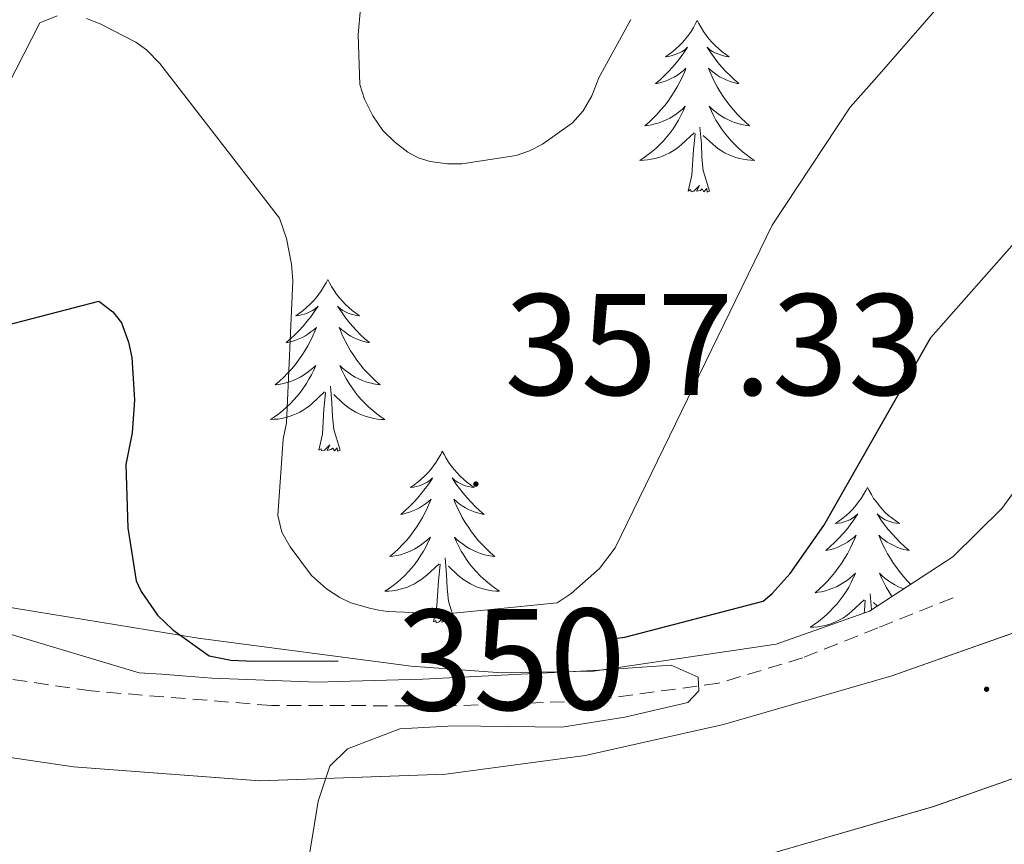
# Model space of a CAD drawing. Units: metres. Extents: x 576232 to 580721, y 4696068 to 4699089.
# Drawn here: x 577184 to 577253, y 4696733 to 4696790 of the extents above; entities that cross this region are included whole.
import ezdxf
from ezdxf.enums import TextEntityAlignment as Align

# ---------------------------------------------------------------- set-up
doc = ezdxf.new("R2010")
doc.units = ezdxf.units.M
doc.header["$MEASUREMENT"] = 0
doc.linetypes.add('TRAZOSX2', pattern=[1.5, 1, -0.5])
for name, color, linetype, lineweight in [('Carátula', 7, 'Continuous', 5), ('Level 11', 142, 'TRAZOSX2', 13), ('Level 21', 19, 'Continuous', 0), ('Level 35', 92, 'Continuous', 0), ('Level 36', 19, 'Continuous', 40), ('Level 4', 36, 'Continuous', 30), ('Level 41', 19, 'Continuous', 0), ('Level 5', 36, 'Continuous', 0), ('Level 54', 7, 'Continuous', 0), ('Level 7', 1, 'Continuous', 0)]:
    doc.layers.add(name, color=color, linetype=linetype, lineweight=lineweight)
doc.styles.add('Arial', font='ARIAL.TTF', dxfattribs={"height": 0.2})

# ---------------------------------------------------------------- blocks, each defined once
blk = doc.blocks.new('5PATER')
at = {"layer": 'Carátula', "linetype": 'Continuous', "lineweight": 5}
h = blk.add_hatch(color=250, dxfattribs=at)
edge = h.paths.add_edge_path()
edge.add_ellipse((0, 0.01), major_axis=(-1.33, -1.34), ratio=0.999422, start_angle=0, end_angle=360)

msp = doc.modelspace()

# ---------------------------------------------------------------- linework, layer by layer
at = {"layer": 'Level 11', "color": 142, "linetype": 'TRAZOSX2', "lineweight": 13}
msp.add_polyline3d([(577249.02, 4696750.22, 346.32), (577243.8, 4696748.14, 346), (577238.58, 4696746.06, 345.68), (577232.73, 4696744.29, 345.39), (577223.55, 4696743.06, 345.1), (577214.26, 4696742.73, 344.85), (577201.71, 4696742.75, 344.54), (577189.18, 4696743.76, 344.21), (577176.67, 4696745.6, 343.75), (577164.28, 4696747.98, 343.19), (577145.27, 4696752.34, 342.12), (577129.13, 4696756.03, 341.23)], dxfattribs=at)
at = {"layer": 'Level 21', "color": 19, "linetype": 'Continuous', "lineweight": 13}
for points in [[(577129.18, 4696750.99, 341.51), (577130.04, 4696750.78, 341.55), (577157.04, 4696743.93, 342.84), (577172.42, 4696740.78, 343.57), (577187.96, 4696738.49, 344.31), (577200.88, 4696737.52, 344.96), (577213.81, 4696737.98, 345.65), (577223.49, 4696739.29, 346.23), (577233.08, 4696741.43, 346.8), (577244.77, 4696744.81, 347.39), (577254.02, 4696748.07, 347.85), (577256.24, 4696748.85, 347.96), (577257.43, 4696749.36, 348.03), (577264.53, 4696752.42, 348.47), (577272.5, 4696756.66, 348.98), (577280.85, 4696762.16, 349.46), (577288.69, 4696768.37, 349.88), (577297.27, 4696775.97, 350.17), (577305.08, 4696784.24, 350.52), (577311.48, 4696792.18, 351), (577317.88, 4696800.12, 351.48), (577325.5, 4696811.42, 352.79), (577333.13, 4696822.73, 354.11)], [(577235.44, 4696732.2, 346.8), (577247.68, 4696735.74, 347.39), (577259.71, 4696739.98, 347.96), (577268.66, 4696743.82, 348.47), (577277.37, 4696748.46, 348.98), (577286.44, 4696754.44, 349.46), (577294.81, 4696761.07, 349.88), (577303.91, 4696769.12, 350.17), (577312.26, 4696777.98, 350.52), (577318.89, 4696786.2, 351), (577325.29, 4696794.14, 351.48), (577333.37, 4696806.12, 352.79)]]:
    msp.add_polyline3d(points, dxfattribs=at)
at = {"layer": 'Level 35', "color": 92, "linetype": 'Continuous', "lineweight": 0, "ltscale": 0.5}
msp.add_polyline3d([(577328.83, 4696875.41, 355.2), (577324.23, 4696868.62, 354.84), (577311.91, 4696852.35, 353.39), (577299.59, 4696836.11, 351.96), (577290.56, 4696823.32, 351.99), (577281.09, 4696810.89, 351.96), (577275.33, 4696804.2, 351.55), (577269.57, 4696797.52, 351.13), (577265.41, 4696784.56, 350.62), (577261.25, 4696771.6, 350.11), (577257.72, 4696763.7, 349.79), (577252.42, 4696756.43, 349.47), (577249, 4696753.08, 349.31), (577243.22, 4696749.31, 349.07), (577236.74, 4696747.02, 348.83), (577224.05, 4696745.13, 348.27), (577217.7, 4696745.01, 347.93), (577211.4, 4696745.48, 347.55), (577196.6, 4696747.42, 346.1), (577181.83, 4696749.84, 344.67), (577162.26, 4696753.65, 343.65), (577142.72, 4696757.58, 342.68), (577129.08, 4696760.4, 341.64)], dxfattribs=at)
at = {"layer": 'Level 36', "color": 92, "linetype": 'Continuous', "lineweight": 0}
for points in [[(577231.26, 4696790.31, 0.01), (577231.15, 4696790.09, 0.01), (577231, 4696789.81, 0.01), (577230.83, 4696789.55, 0.01), (577230.65, 4696789.29, 0.01), (577230.45, 4696789.04, 0.01), (577230.25, 4696788.8, 0.01), (577230.03, 4696788.58, 0.01), (577229.8, 4696788.36, 0.01), (577229.56, 4696788.16, 0.01), (577229.31, 4696787.97, 0.01), (577229.05, 4696787.79, 0.01), (577229.24, 4696787.81, 0.01), (577229.45, 4696787.85, 0.01), (577229.65, 4696787.91, 0.01), (577229.84, 4696787.98, 0.01), (577230.03, 4696788.06, 0.01), (577230.21, 4696788.16, 0.01), (577230.39, 4696788.27, 0.01), (577230.59, 4696788.46, 0.01), (577230.55, 4696788.4, 0.01), (577230.32, 4696788.05, 0.01), (577230.08, 4696787.72, 0.01), (577229.82, 4696787.39, 0.01), (577229.55, 4696787.07, 0.01), (577229.27, 4696786.77, 0.01), (577228.98, 4696786.48, 0.01), (577228.68, 4696786.19, 0.01), (577228.36, 4696785.92, 0.01), (577228.49, 4696785.94, 0.01), (577228.74, 4696786, 0.01), (577228.98, 4696786.08, 0.01), (577229.21, 4696786.16, 0.01), (577229.44, 4696786.27, 0.01), (577229.67, 4696786.38, 0.01), (577229.88, 4696786.52, 0.01), (577230.09, 4696786.66, 0.01), (577230.29, 4696786.82, 0.01), (577230.47, 4696786.99, 0.01), (577230.39, 4696786.76, 0.01), (577230.23, 4696786.4, 0.01), (577230.06, 4696786.05, 0.01), (577229.87, 4696785.7, 0.01), (577229.67, 4696785.36, 0.01), (577229.46, 4696785.03, 0.01), (577229.24, 4696784.71, 0.01), (577229, 4696784.4, 0.01), (577228.74, 4696784.1, 0.01), (577228.48, 4696783.8, 0.01), (577228.21, 4696783.52, 0.01), (577227.92, 4696783.25, 0.01), (577227.62, 4696782.99, 0.01), (577227.82, 4696783.02, 0.01), (577228.08, 4696783.07, 0.01), (577228.35, 4696783.13, 0.01), (577228.61, 4696783.21, 0.01), (577228.86, 4696783.3, 0.01), (577229.11, 4696783.41, 0.01), (577229.35, 4696783.53, 0.01), (577229.58, 4696783.67, 0.01), (577229.81, 4696783.82, 0.01), (577230.03, 4696783.98, 0.01), (577230.23, 4696784.16, 0.01), (577230.43, 4696784.35, 0.01), (577230.29, 4696784.02, 0.01)], [(577231.26, 4696790.31, 0.01), (577231.37, 4696790.09, 0.01), (577231.53, 4696789.81, 0.01), (577231.7, 4696789.55, 0.01), (577231.88, 4696789.29, 0.01), (577232.07, 4696789.04, 0.01), (577232.28, 4696788.8, 0.01), (577232.5, 4696788.58, 0.01), (577232.73, 4696788.36, 0.01), (577232.97, 4696788.16, 0.01), (577233.22, 4696787.97, 0.01), (577233.48, 4696787.79, 0.01), (577233.28, 4696787.81, 0.01), (577233.08, 4696787.85, 0.01), (577232.88, 4696787.91, 0.01), (577232.68, 4696787.98, 0.01), (577232.5, 4696788.06, 0.01), (577232.31, 4696788.16, 0.01), (577232.14, 4696788.27, 0.01), (577231.94, 4696788.46, 0.01), (577231.98, 4696788.4, 0.01), (577232.21, 4696788.05, 0.01), (577232.45, 4696787.72, 0.01), (577232.7, 4696787.39, 0.01), (577232.97, 4696787.07, 0.01), (577233.25, 4696786.77, 0.01), (577233.54, 4696786.48, 0.01), (577233.85, 4696786.19, 0.01), (577234.16, 4696785.92, 0.01), (577234.04, 4696785.94, 0.01), (577233.79, 4696786, 0.01), (577233.55, 4696786.08, 0.01), (577233.31, 4696786.16, 0.01), (577233.08, 4696786.27, 0.01), (577232.86, 4696786.38, 0.01), (577232.64, 4696786.52, 0.01), (577232.44, 4696786.66, 0.01), (577232.24, 4696786.82, 0.01), (577232.05, 4696786.99, 0.01), (577232.14, 4696786.76, 0.01), (577232.3, 4696786.4, 0.01), (577232.47, 4696786.05, 0.01), (577232.65, 4696785.7, 0.01), (577232.85, 4696785.36, 0.01), (577233.06, 4696785.03, 0.01), (577233.29, 4696784.71, 0.01), (577233.53, 4696784.4, 0.01), (577233.78, 4696784.1, 0.01), (577234.04, 4696783.8, 0.01), (577234.32, 4696783.52, 0.01), (577234.61, 4696783.25, 0.01), (577234.9, 4696782.99, 0.01), (577234.71, 4696783.02, 0.01), (577234.44, 4696783.07, 0.01), (577234.18, 4696783.13, 0.01), (577233.92, 4696783.21, 0.01), (577233.66, 4696783.3, 0.01), (577233.42, 4696783.41, 0.01), (577233.18, 4696783.53, 0.01), (577232.94, 4696783.67, 0.01), (577232.72, 4696783.82, 0.01), (577232.5, 4696783.98, 0.01), (577232.29, 4696784.16, 0.01), (577232.1, 4696784.35, 0.01), (577232.24, 4696784.02, 0.01)], [(577230.291, 4696784.022, 0.01), (577230.131, 4696783.702, 0.01), (577229.961, 4696783.392, 0.01), (577229.781, 4696783.082, 0.01), (577229.581, 4696782.782, 0.01), (577229.371, 4696782.502, 0.01), (577229.151, 4696782.222, 0.01), (577228.911, 4696781.952, 0.01), (577228.671, 4696781.692, 0.01), (577228.411, 4696781.452, 0.01), (577228.141, 4696781.212, 0.01), (577227.861, 4696780.992, 0.01), (577227.571, 4696780.782, 0.01), (577227.281, 4696780.592, 0.01), (577227.551, 4696780.602, 0.01), (577227.811, 4696780.632, 0.01), (577228.071, 4696780.672, 0.01), (577228.331, 4696780.722, 0.01), (577228.591, 4696780.802, 0.01), (577228.841, 4696780.882, 0.01), (577229.081, 4696780.992, 0.01), (577229.321, 4696781.102, 0.01), (577229.551, 4696781.232, 0.01), (577229.771, 4696781.382, 0.01), (577229.981, 4696781.542, 0.01), (577230.191, 4696781.712, 0.01), (577231.041, 4696782.502, 0.01)], [(577232.241, 4696784.021, 0.01), (577232.401, 4696783.701, 0.01), (577232.561, 4696783.391, 0.01), (577232.751, 4696783.081, 0.01), (577232.941, 4696782.781, 0.01), (577233.151, 4696782.501, 0.01), (577233.381, 4696782.221, 0.01), (577233.611, 4696781.951, 0.01), (577233.861, 4696781.691, 0.01), (577234.121, 4696781.451, 0.01), (577234.381, 4696781.211, 0.01), (577234.661, 4696780.991, 0.01), (577234.951, 4696780.781, 0.01), (577235.241, 4696780.591, 0.01), (577234.981, 4696780.601, 0.01), (577234.721, 4696780.631, 0.01), (577234.451, 4696780.671, 0.01), (577234.191, 4696780.721, 0.01), (577233.941, 4696780.801, 0.01), (577233.691, 4696780.881, 0.01), (577233.441, 4696780.991, 0.01), (577233.211, 4696781.102, 0.01), (577232.981, 4696781.232, 0.01), (577232.761, 4696781.382, 0.01), (577232.541, 4696781.542, 0.01), (577232.341, 4696781.712, 0.01), (577231.681, 4696782.332, 0.01)], [(577232.11, 4696778.46, 0.01), (577231.68, 4696779.9, 0.01), (577231.59, 4696780.8, 0.01), (577231.55, 4696781.75, 0.01), (577231.45, 4696782.91, 0.01)], [(577230.64, 4696778.46, 0.01), (577230.89, 4696779.57, 0.01), (577231, 4696781.32, 0.01), (577231.05, 4696781.75, 0.01), (577231.11, 4696782.47, 0.01)], [(577232.11, 4696778.46, 0.01), (577231.94, 4696778.39, 0.01), (577231.92, 4696778.63, 0.01), (577231.73, 4696778.4, 0.01), (577231.61, 4696778.61, 0.01), (577231.49, 4696778.5, 0.01), (577231.22, 4696778.45, 0.01), (577231.42, 4696778.84, 0.01), (577231.03, 4696778.46, 0.01), (577230.84, 4696778.4, 0.01), (577230.8, 4696778.57, 0.01), (577230.64, 4696778.46, 0.01)], [(577205.6, 4696772.32, 0.01), (577205.49, 4696772.1, 0.01), (577205.34, 4696771.83, 0.01), (577205.17, 4696771.56, 0.01), (577204.99, 4696771.3, 0.01), (577204.8, 4696771.06, 0.01), (577204.59, 4696770.82, 0.01), (577204.37, 4696770.59, 0.01), (577204.14, 4696770.38, 0.01), (577203.9, 4696770.17, 0.01), (577203.65, 4696769.98, 0.01), (577203.39, 4696769.8, 0.01), (577203.59, 4696769.83, 0.01), (577203.79, 4696769.87, 0.01), (577203.99, 4696769.92, 0.01), (577204.18, 4696769.99, 0.01), (577204.37, 4696770.08, 0.01), (577204.55, 4696770.17, 0.01), (577204.73, 4696770.29, 0.01), (577204.93, 4696770.48, 0.01), (577204.89, 4696770.41, 0.01), (577204.66, 4696770.07, 0.01), (577204.42, 4696769.73, 0.01), (577204.16, 4696769.4, 0.01), (577203.9, 4696769.09, 0.01), (577203.62, 4696768.78, 0.01), (577203.32, 4696768.49, 0.01), (577203.02, 4696768.21, 0.01), (577202.71, 4696767.94, 0.01), (577202.83, 4696767.96, 0.01), (577203.08, 4696768.02, 0.01), (577203.32, 4696768.09, 0.01), (577203.56, 4696768.18, 0.01), (577203.79, 4696768.28, 0.01), (577204.01, 4696768.4, 0.01), (577204.22, 4696768.53, 0.01), (577204.43, 4696768.68, 0.01), (577204.63, 4696768.83, 0.01), (577204.82, 4696769, 0.01), (577204.73, 4696768.78, 0.01), (577204.57, 4696768.42, 0.01), (577204.4, 4696768.06, 0.01), (577204.22, 4696767.72, 0.01), (577204.02, 4696767.38, 0.01), (577203.8, 4696767.05, 0.01), (577203.58, 4696766.72, 0.01), (577203.34, 4696766.41, 0.01), (577203.09, 4696766.11, 0.01), (577202.82, 4696765.82, 0.01), (577202.55, 4696765.54, 0.01), (577202.26, 4696765.27, 0.01), (577201.96, 4696765.01, 0.01), (577202.16, 4696765.03, 0.01), (577202.43, 4696765.08, 0.01), (577202.69, 4696765.14, 0.01), (577202.95, 4696765.22, 0.01), (577203.2, 4696765.32, 0.01), (577203.45, 4696765.42, 0.01), (577203.69, 4696765.55, 0.01), (577203.93, 4696765.69, 0.01), (577204.15, 4696765.84, 0.01), (577204.37, 4696766, 0.01), (577204.57, 4696766.18, 0.01), (577204.77, 4696766.36, 0.01), (577204.63, 4696766.04, 0.01)], [(577205.6, 4696772.32, 0.01), (577205.72, 4696772.1, 0.01), (577205.87, 4696771.83, 0.01), (577206.04, 4696771.56, 0.01), (577206.22, 4696771.3, 0.01), (577206.42, 4696771.06, 0.01), (577206.62, 4696770.82, 0.01), (577206.84, 4696770.59, 0.01), (577207.07, 4696770.38, 0.01), (577207.31, 4696770.17, 0.01), (577207.56, 4696769.98, 0.01), (577207.82, 4696769.8, 0.01), (577207.62, 4696769.83, 0.01), (577207.42, 4696769.87, 0.01), (577207.22, 4696769.92, 0.01), (577207.03, 4696769.99, 0.01), (577206.84, 4696770.08, 0.01), (577206.66, 4696770.17, 0.01), (577206.48, 4696770.29, 0.01), (577206.28, 4696770.48, 0.01), (577206.32, 4696770.41, 0.01), (577206.55, 4696770.07, 0.01), (577206.79, 4696769.73, 0.01), (577207.05, 4696769.4, 0.01), (577207.32, 4696769.09, 0.01), (577207.6, 4696768.78, 0.01), (577207.89, 4696768.49, 0.01), (577208.19, 4696768.21, 0.01), (577208.5, 4696767.94, 0.01), (577208.38, 4696767.96, 0.01), (577208.13, 4696768.02, 0.01), (577207.89, 4696768.09, 0.01), (577207.66, 4696768.18, 0.01), (577207.42, 4696768.28, 0.01), (577207.2, 4696768.4, 0.01), (577206.98, 4696768.53, 0.01), (577206.78, 4696768.68, 0.01), (577206.58, 4696768.83, 0.01), (577206.39, 4696769, 0.01), (577206.48, 4696768.78, 0.01), (577206.64, 4696768.42, 0.01), (577206.81, 4696768.06, 0.01), (577206.99, 4696767.72, 0.01), (577207.19, 4696767.38, 0.01), (577207.41, 4696767.05, 0.01), (577207.63, 4696766.72, 0.01), (577207.87, 4696766.41, 0.01), (577208.12, 4696766.11, 0.01), (577208.39, 4696765.82, 0.01), (577208.66, 4696765.54, 0.01), (577208.95, 4696765.27, 0.01), (577209.25, 4696765.01, 0.01), (577209.05, 4696765.03, 0.01), (577208.78, 4696765.08, 0.01), (577208.52, 4696765.14, 0.01), (577208.26, 4696765.22, 0.01), (577208.01, 4696765.32, 0.01), (577207.76, 4696765.42, 0.01), (577207.52, 4696765.55, 0.01), (577207.28, 4696765.69, 0.01), (577207.06, 4696765.84, 0.01), (577206.84, 4696766, 0.01), (577206.64, 4696766.18, 0.01), (577206.44, 4696766.36, 0.01), (577206.58, 4696766.04, 0.01)], [(577204.629, 4696766.036, 0.01), (577204.469, 4696765.716, 0.01), (577204.299, 4696765.396, 0.01), (577204.119, 4696765.096, 0.01), (577203.919, 4696764.796, 0.01), (577203.709, 4696764.506, 0.01), (577203.489, 4696764.226, 0.01), (577203.259, 4696763.966, 0.01), (577203.009, 4696763.706, 0.01), (577202.749, 4696763.456, 0.01), (577202.479, 4696763.226, 0.01), (577202.199, 4696763.006, 0.01), (577201.919, 4696762.796, 0.01), (577201.619, 4696762.607, 0.01), (577201.889, 4696762.617, 0.01), (577202.149, 4696762.636, 0.01), (577202.419, 4696762.676, 0.01), (577202.669, 4696762.736, 0.01), (577202.929, 4696762.806, 0.01), (577203.179, 4696762.896, 0.01), (577203.419, 4696762.996, 0.01), (577203.659, 4696763.116, 0.01), (577203.889, 4696763.246, 0.01), (577204.109, 4696763.386, 0.01), (577204.329, 4696763.546, 0.01), (577204.529, 4696763.716, 0.01), (577205.379, 4696764.516, 0.01)], [(577206.579, 4696766.036, 0.01), (577206.739, 4696765.716, 0.01), (577206.909, 4696765.396, 0.01), (577207.089, 4696765.096, 0.01), (577207.289, 4696764.796, 0.01), (577207.499, 4696764.506, 0.01), (577207.719, 4696764.226, 0.01), (577207.949, 4696763.966, 0.01), (577208.199, 4696763.706, 0.01), (577208.459, 4696763.456, 0.01), (577208.729, 4696763.226, 0.01), (577209.009, 4696763.006, 0.01), (577209.299, 4696762.796, 0.01), (577209.579, 4696762.606, 0.01), (577209.319, 4696762.616, 0.01), (577209.059, 4696762.636, 0.01), (577208.799, 4696762.676, 0.01), (577208.539, 4696762.736, 0.01), (577208.279, 4696762.806, 0.01), (577208.029, 4696762.896, 0.01), (577207.789, 4696762.996, 0.01), (577207.549, 4696763.116, 0.01), (577207.319, 4696763.246, 0.01), (577207.099, 4696763.386, 0.01), (577206.879, 4696763.546, 0.01), (577206.679, 4696763.716, 0.01), (577206.019, 4696764.336, 0.01)], [(577206.46, 4696760.47, 0.01), (577206.03, 4696761.91, 0.01), (577205.94, 4696762.82, 0.01), (577205.89, 4696763.76, 0.01), (577205.79, 4696764.93, 0.01)], [(577204.99, 4696760.47, 0.01), (577205.23, 4696761.59, 0.01), (577205.34, 4696763.33, 0.01), (577205.39, 4696763.76, 0.01), (577205.46, 4696764.49, 0.01)], [(577206.46, 4696760.47, 0.01), (577206.28, 4696760.4, 0.01), (577206.26, 4696760.64, 0.01), (577206.07, 4696760.42, 0.01), (577205.95, 4696760.62, 0.01), (577205.83, 4696760.52, 0.01), (577205.56, 4696760.46, 0.01), (577205.76, 4696760.85, 0.01), (577205.37, 4696760.47, 0.01), (577205.18, 4696760.42, 0.01), (577205.14, 4696760.58, 0.01), (577204.99, 4696760.47, 0.01)], [(577213.56, 4696760.4, 0.01), (577213.45, 4696760.18, 0.01), (577213.3, 4696759.91, 0.01), (577213.13, 4696759.64, 0.01), (577212.95, 4696759.39, 0.01), (577212.76, 4696759.14, 0.01), (577212.55, 4696758.9, 0.01), (577212.33, 4696758.67, 0.01), (577212.1, 4696758.46, 0.01), (577211.86, 4696758.26, 0.01), (577211.61, 4696758.06, 0.01), (577211.35, 4696757.89, 0.01), (577211.55, 4696757.91, 0.01), (577211.75, 4696757.95, 0.01), (577211.95, 4696758, 0.01), (577212.14, 4696758.07, 0.01), (577212.33, 4696758.16, 0.01), (577212.51, 4696758.26, 0.01), (577212.69, 4696758.37, 0.01), (577212.89, 4696758.56, 0.01), (577212.85, 4696758.49, 0.01), (577212.62, 4696758.15, 0.01), (577212.38, 4696757.81, 0.01), (577212.12, 4696757.49, 0.01), (577211.86, 4696757.17, 0.01), (577211.58, 4696756.86, 0.01), (577211.28, 4696756.57, 0.01), (577210.98, 4696756.29, 0.01), (577210.67, 4696756.02, 0.01), (577210.79, 4696756.04, 0.01), (577211.04, 4696756.1, 0.01), (577211.28, 4696756.17, 0.01), (577211.52, 4696756.26, 0.01), (577211.75, 4696756.36, 0.01), (577211.97, 4696756.48, 0.01), (577212.18, 4696756.61, 0.01), (577212.39, 4696756.76, 0.01), (577212.59, 4696756.91, 0.01), (577212.78, 4696757.08, 0.01), (577212.69, 4696756.86, 0.01), (577212.53, 4696756.5, 0.01), (577212.36, 4696756.15, 0.01), (577212.18, 4696755.8, 0.01), (577211.98, 4696755.46, 0.01), (577211.76, 4696755.13, 0.01), (577211.54, 4696754.81, 0.01), (577211.3, 4696754.49, 0.01), (577211.05, 4696754.19, 0.01), (577210.78, 4696753.9, 0.01), (577210.51, 4696753.62, 0.01), (577210.22, 4696753.35, 0.01), (577209.92, 4696753.09, 0.01), (577210.12, 4696753.12, 0.01), (577210.39, 4696753.16, 0.01), (577210.65, 4696753.22, 0.01), (577210.91, 4696753.3, 0.01), (577211.16, 4696753.4, 0.01), (577211.41, 4696753.51, 0.01), (577211.65, 4696753.63, 0.01), (577211.89, 4696753.77, 0.01), (577212.11, 4696753.92, 0.01), (577212.33, 4696754.08, 0.01), (577212.53, 4696754.26, 0.01), (577212.73, 4696754.44, 0.01), (577212.59, 4696754.12, 0.01)], [(577213.56, 4696760.4, 0.01), (577213.68, 4696760.18, 0.01), (577213.83, 4696759.91, 0.01), (577214, 4696759.64, 0.01), (577214.18, 4696759.39, 0.01), (577214.38, 4696759.14, 0.01), (577214.58, 4696758.9, 0.01), (577214.8, 4696758.67, 0.01), (577215.03, 4696758.46, 0.01), (577215.27, 4696758.26, 0.01), (577215.52, 4696758.06, 0.01), (577215.78, 4696757.89, 0.01), (577215.58, 4696757.91, 0.01), (577215.38, 4696757.95, 0.01), (577215.18, 4696758, 0.01), (577214.99, 4696758.07, 0.01), (577214.8, 4696758.16, 0.01), (577214.62, 4696758.26, 0.01), (577214.44, 4696758.37, 0.01), (577214.24, 4696758.56, 0.01), (577214.28, 4696758.49, 0.01), (577214.51, 4696758.15, 0.01), (577214.75, 4696757.81, 0.01), (577215.01, 4696757.49, 0.01), (577215.28, 4696757.17, 0.01), (577215.56, 4696756.86, 0.01), (577215.85, 4696756.57, 0.01), (577216.15, 4696756.29, 0.01), (577216.46, 4696756.02, 0.01), (577216.34, 4696756.04, 0.01), (577216.09, 4696756.1, 0.01), (577215.85, 4696756.17, 0.01), (577215.62, 4696756.26, 0.01), (577215.38, 4696756.36, 0.01), (577215.16, 4696756.48, 0.01), (577214.94, 4696756.61, 0.01), (577214.74, 4696756.76, 0.01), (577214.54, 4696756.91, 0.01), (577214.35, 4696757.08, 0.01), (577214.44, 4696756.86, 0.01), (577214.6, 4696756.5, 0.01), (577214.77, 4696756.15, 0.01), (577214.95, 4696755.8, 0.01), (577215.15, 4696755.46, 0.01), (577215.37, 4696755.13, 0.01), (577215.59, 4696754.81, 0.01), (577215.83, 4696754.49, 0.01), (577216.08, 4696754.19, 0.01), (577216.35, 4696753.9, 0.01), (577216.62, 4696753.62, 0.01), (577216.91, 4696753.35, 0.01), (577217.21, 4696753.09, 0.01), (577217.01, 4696753.12, 0.01), (577216.74, 4696753.16, 0.01), (577216.48, 4696753.22, 0.01), (577216.22, 4696753.3, 0.01), (577215.97, 4696753.4, 0.01), (577215.72, 4696753.51, 0.01), (577215.48, 4696753.63, 0.01), (577215.24, 4696753.77, 0.01), (577215.02, 4696753.92, 0.01), (577214.8, 4696754.08, 0.01), (577214.6, 4696754.26, 0.01), (577214.4, 4696754.44, 0.01), (577214.54, 4696754.12, 0.01)], [(577243.08, 4696757.89, 0.01), (577242.97, 4696757.68, 0.01), (577242.81, 4696757.4, 0.01), (577242.65, 4696757.13, 0.01), (577242.46, 4696756.88, 0.01), (577242.27, 4696756.63, 0.01), (577242.06, 4696756.39, 0.01), (577241.84, 4696756.16, 0.01), (577241.61, 4696755.95, 0.01), (577241.37, 4696755.75, 0.01), (577241.12, 4696755.56, 0.01), (577240.86, 4696755.38, 0.01), (577241.06, 4696755.4, 0.01), (577241.26, 4696755.44, 0.01), (577241.46, 4696755.49, 0.01), (577241.66, 4696755.56, 0.01), (577241.85, 4696755.65, 0.01), (577242.03, 4696755.75, 0.01), (577242.2, 4696755.86, 0.01), (577242.41, 4696756.05, 0.01), (577242.37, 4696755.98, 0.01), (577242.14, 4696755.64, 0.01), (577241.89, 4696755.3, 0.01), (577241.64, 4696754.98, 0.01), (577241.37, 4696754.66, 0.01), (577241.09, 4696754.36, 0.01), (577240.8, 4696754.06, 0.01), (577240.5, 4696753.78, 0.01), (577240.18, 4696753.51, 0.01), (577240.31, 4696753.53, 0.01), (577240.55, 4696753.59, 0.01), (577240.79, 4696753.66, 0.01), (577241.03, 4696753.75, 0.01), (577241.26, 4696753.85, 0.01), (577241.48, 4696753.97, 0.01), (577241.7, 4696754.1, 0.01), (577241.91, 4696754.25, 0.01), (577242.1, 4696754.4, 0.01), (577242.29, 4696754.57, 0.01), (577242.2, 4696754.35, 0.01), (577242.05, 4696753.99, 0.01), (577241.88, 4696753.64, 0.01), (577241.69, 4696753.29, 0.01), (577241.49, 4696752.95, 0.01), (577241.28, 4696752.62, 0.01), (577241.05, 4696752.3, 0.01), (577240.81, 4696751.98, 0.01), (577240.56, 4696751.68, 0.01), (577240.3, 4696751.39, 0.01), (577240.02, 4696751.11, 0.01), (577239.74, 4696750.84, 0.01), (577239.44, 4696750.58, 0.01), (577239.64, 4696750.61, 0.01), (577239.9, 4696750.65, 0.01), (577240.16, 4696750.72, 0.01), (577240.42, 4696750.8, 0.01), (577240.68, 4696750.89, 0.01), (577240.93, 4696751, 0.01), (577241.17, 4696751.12, 0.01), (577241.4, 4696751.26, 0.01), (577241.63, 4696751.41, 0.01), (577241.84, 4696751.57, 0.01), (577242.05, 4696751.75, 0.01), (577242.24, 4696751.94, 0.01), (577242.1, 4696751.61, 0.01)], [(577243.08, 4696757.89, 0.01), (577243.19, 4696757.68, 0.01), (577243.35, 4696757.4, 0.01), (577243.51, 4696757.13, 0.01), (577243.7, 4696756.88, 0.01), (577243.89, 4696756.63, 0.01), (577244.1, 4696756.39, 0.01), (577244.32, 4696756.16, 0.01), (577244.55, 4696755.95, 0.01), (577244.79, 4696755.75, 0.01), (577245.04, 4696755.56, 0.01), (577245.3, 4696755.38, 0.01), (577245.1, 4696755.4, 0.01), (577244.9, 4696755.44, 0.01), (577244.7, 4696755.49, 0.01), (577244.5, 4696755.56, 0.01), (577244.31, 4696755.65, 0.01), (577244.13, 4696755.75, 0.01), (577243.96, 4696755.86, 0.01), (577243.75, 4696756.05, 0.01), (577243.79, 4696755.98, 0.01), (577244.02, 4696755.64, 0.01), (577244.27, 4696755.3, 0.01), (577244.52, 4696754.98, 0.01), (577244.79, 4696754.66, 0.01), (577245.07, 4696754.36, 0.01), (577245.36, 4696754.06, 0.01), (577245.66, 4696753.78, 0.01), (577245.98, 4696753.51, 0.01), (577245.85, 4696753.53, 0.01), (577245.61, 4696753.59, 0.01), (577245.37, 4696753.66, 0.01), (577245.13, 4696753.75, 0.01), (577244.9, 4696753.85, 0.01), (577244.68, 4696753.97, 0.01), (577244.46, 4696754.1, 0.01), (577244.25, 4696754.25, 0.01), (577244.06, 4696754.4, 0.01), (577243.87, 4696754.57, 0.01), (577243.96, 4696754.35, 0.01), (577244.11, 4696753.99, 0.01), (577244.28, 4696753.64, 0.01), (577244.47, 4696753.29, 0.01), (577244.67, 4696752.95, 0.01), (577244.88, 4696752.62, 0.01), (577245.11, 4696752.3, 0.01), (577245.35, 4696751.98, 0.01), (577245.6, 4696751.68, 0.01), (577245.86, 4696751.39, 0.01), (577246.07, 4696751.17, 0.01)], [(577212.588, 4696754.116, 0.01), (577212.428, 4696753.796, 0.01), (577212.258, 4696753.476, 0.01), (577212.078, 4696753.176, 0.01), (577211.878, 4696752.876, 0.01), (577211.668, 4696752.587, 0.01), (577211.448, 4696752.317, 0.01), (577211.218, 4696752.047, 0.01), (577210.968, 4696751.787, 0.01), (577210.708, 4696751.537, 0.01), (577210.438, 4696751.307, 0.01), (577210.158, 4696751.087, 0.01), (577209.878, 4696750.877, 0.01), (577209.578, 4696750.687, 0.01), (577209.848, 4696750.697, 0.01), (577210.108, 4696750.717, 0.01), (577210.378, 4696750.757, 0.01), (577210.628, 4696750.817, 0.01), (577210.888, 4696750.887, 0.01), (577211.138, 4696750.977, 0.01), (577211.378, 4696751.077, 0.01), (577211.618, 4696751.197, 0.01), (577211.848, 4696751.327, 0.01), (577212.068, 4696751.467, 0.01), (577212.288, 4696751.627, 0.01), (577212.488, 4696751.797, 0.01), (577213.338, 4696752.596, 0.01)], [(577214.538, 4696754.116, 0.01), (577214.698, 4696753.796, 0.01), (577214.868, 4696753.476, 0.01), (577215.048, 4696753.176, 0.01), (577215.248, 4696752.876, 0.01), (577215.458, 4696752.586, 0.01), (577215.678, 4696752.316, 0.01), (577215.908, 4696752.046, 0.01), (577216.158, 4696751.786, 0.01), (577216.418, 4696751.536, 0.01), (577216.688, 4696751.306, 0.01), (577216.968, 4696751.086, 0.01), (577217.258, 4696750.876, 0.01), (577217.538, 4696750.686, 0.01), (577217.278, 4696750.696, 0.01), (577217.018, 4696750.716, 0.01), (577216.758, 4696750.756, 0.01), (577216.498, 4696750.816, 0.01), (577216.238, 4696750.886, 0.01), (577215.988, 4696750.976, 0.01), (577215.748, 4696751.076, 0.01), (577215.508, 4696751.196, 0.01), (577215.278, 4696751.326, 0.01), (577215.058, 4696751.466, 0.01), (577214.838, 4696751.626, 0.01), (577214.638, 4696751.796, 0.01), (577213.978, 4696752.416, 0.01)], [(577212.95, 4696748.55, 0.01), (577213.19, 4696749.67, 0.01), (577213.3, 4696751.41, 0.01), (577213.35, 4696751.84, 0.01), (577213.42, 4696752.57, 0.01)], [(577214.42, 4696748.55, 0.01), (577213.99, 4696749.99, 0.01), (577213.9, 4696750.9, 0.01), (577213.85, 4696751.84, 0.01), (577213.75, 4696753.01, 0.01)], [(577245.58, 4696750.85, 0.01), (577245.48, 4696750.89, 0.01), (577245.23, 4696751, 0.01), (577244.99, 4696751.12, 0.01), (577244.76, 4696751.26, 0.01), (577244.53, 4696751.41, 0.01), (577244.32, 4696751.57, 0.01), (577244.11, 4696751.75, 0.01), (577243.92, 4696751.94, 0.01), (577244.06, 4696751.61, 0.01), (577244.21, 4696751.29, 0.01), (577244.38, 4696750.97, 0.01), (577244.56, 4696750.67, 0.01), (577244.76, 4696750.37, 0.01), (577244.79, 4696750.33, 0.01)], [(577242.099, 4696751.614, 0.01), (577241.949, 4696751.294, 0.01), (577241.779, 4696750.974, 0.01), (577241.598, 4696750.674, 0.01), (577241.398, 4696750.374, 0.01), (577241.188, 4696750.084, 0.01), (577240.968, 4696749.814, 0.01), (577240.728, 4696749.544, 0.01), (577240.478, 4696749.284, 0.01), (577240.228, 4696749.044, 0.01), (577239.958, 4696748.804, 0.01), (577239.678, 4696748.584, 0.01), (577239.388, 4696748.374, 0.01), (577239.098, 4696748.184, 0.01), (577239.358, 4696748.194, 0.01), (577239.628, 4696748.214, 0.01), (577239.888, 4696748.254, 0.01), (577240.148, 4696748.314, 0.01), (577240.398, 4696748.384, 0.01), (577240.648, 4696748.474, 0.01), (577240.898, 4696748.574, 0.01), (577241.138, 4696748.694, 0.01), (577241.368, 4696748.824, 0.01), (577241.588, 4696748.964, 0.01), (577241.798, 4696749.124, 0.01), (577241.998, 4696749.294, 0.01), (577242.848, 4696750.094, 0.01)], [(577243.36, 4696749.4, 0.01), (577243.26, 4696750.5, 0.01)], [(577242.85, 4696749.18, 0.01), (577242.87, 4696749.34, 0.01), (577242.93, 4696750.06, 0.01)], [(577243.76, 4696749.66, 0.01), (577243.5, 4696749.91, 0.01)], [(577214.42, 4696748.55, 0.01), (577214.24, 4696748.48, 0.01), (577214.22, 4696748.72, 0.01), (577214.03, 4696748.5, 0.01), (577213.91, 4696748.7, 0.01), (577213.79, 4696748.6, 0.01), (577213.52, 4696748.54, 0.01), (577213.72, 4696748.94, 0.01), (577213.33, 4696748.56, 0.01), (577213.14, 4696748.5, 0.01), (577213.1, 4696748.66, 0.01), (577212.95, 4696748.55, 0.01)]]:
    msp.add_polyline3d(points, dxfattribs=at)
at = {"layer": 'Level 4', "color": 36, "linetype": 'Continuous', "lineweight": 30}
for points in [[(577225.51, 4696747.41, 350.01), (577226.23, 4696747.49, 350.01), (577235.83, 4696749.99, 350.01), (577236.47, 4696750.53, 350.01), (577237.72, 4696751.91, 350.01), (577240.05, 4696755.24, 350.01), (577247.48, 4696768.29, 350.01), (577252.39, 4696773.85, 350.01), (577257.3, 4696779.4, 350.01)], [(577178.65, 4696767.94, 350.01), (577189.72, 4696770.82, 350.01), (577190.68, 4696770.08, 350.01), (577191.29, 4696769.32, 350.01), (577191.77, 4696767.97, 350.01), (577191.99, 4696766.92, 350.01), (577192.18, 4696763.97, 350.01), (577192.02, 4696761.67, 350.01), (577191.59, 4696759.47, 350.01), (577191.73, 4696755.08, 350.01), (577192.31, 4696751.4, 350.01), (577192.66, 4696750.66, 350.01), (577193.78, 4696749.03, 350.01), (577194.84, 4696748, 350.01), (577197.37, 4696746.21, 350.01), (577198.87, 4696745.89, 350.01), (577200.47, 4696745.83, 350.01), (577206.33, 4696745.86, 350.01)]]:
    msp.add_polyline3d(points, dxfattribs=at)
at = {"layer": 'Level 5', "color": 36, "linetype": 'Continuous', "lineweight": 0}
for points in [[(577188.85, 4696790.44, 355.01), (577189.81, 4696790.08, 355.01), (577192.28, 4696788.8, 355.01), (577193.01, 4696788.26, 355.01), (577193.94, 4696787.33, 355.01), (577202.26, 4696776.58, 355.01), (577202.74, 4696775.17, 355.01), (577203.09, 4696773.38, 355.01), (577203.19, 4696772.23, 355.01), (577202.74, 4696762.37, 355.01), (577202.52, 4696761.25, 355.01), (577202.13, 4696755.94, 355.01), (577202.42, 4696754.79, 355.01), (577203, 4696753.76, 355.01), (577204.468, 4696751.777, 355.01), (577205.528, 4696750.847, 355.01), (577206.448, 4696750.237, 355.01), (577207.218, 4696749.887, 355.01), (577208.598, 4696749.477, 355.01), (577209.158, 4696749.377, 355.01), (577209.748, 4696749.277, 355.01), (577213.878, 4696749.117, 355.01), (577216.928, 4696749.426, 355.01), (577221.528, 4696749.886, 355.01), (577222.518, 4696750.526, 355.01), (577224.468, 4696752.255, 355.01), (577225.559, 4696753.705, 355.01), (577236.471, 4696776.102, 355.01), (577241.881, 4696784.29, 355.01), (577243.732, 4696786.37, 355.01), (577254.103, 4696798.278, 355.01)], [(577207.88, 4696791.15, 360.01), (577207.72, 4696789.32, 360.01), (577207.84, 4696785.87, 360.01), (577208.16, 4696784.84, 360.01), (577208.74, 4696783.69, 360.01), (577209.44, 4696782.67, 360.01), (577210.24, 4696781.87, 360.01), (577211.17, 4696781.16, 360.01), (577211.88, 4696780.78, 360.01), (577212.71, 4696780.52, 360.01), (577213.92, 4696780.36, 360.01), (577214.92, 4696780.36, 360.01), (577218.69, 4696780.94, 360.01), (577219.62, 4696781.26, 360.01), (577220.52, 4696781.71, 360.01), (577222.6, 4696783.21, 360.01), (577223.33, 4696784.04, 360.01), (577223.94, 4696785.07, 360.01), (577224.42, 4696786.32, 360.01), (577226.66, 4696790.38, 360.01)], [(577182.26, 4696783.62, 355.01), (577185.62, 4696790.15, 355.01), (577186.81, 4696790.63, 355.01)], [(577183.09, 4696747.84, 345.01), (577192.5, 4696745.03, 345.01), (577194.07, 4696744.93, 345.01), (577195.81, 4696744.79, 345.01), (577197.56, 4696744.64, 345.01), (577204.88, 4696744.38, 345.01), (577206.34, 4696744.42, 345.01), (577212.21, 4696744.58, 345.01), (577218.13, 4696744.87, 345.01), (577224.05, 4696745.19, 345.01), (577225.52, 4696745.28, 345.01), (577226.76, 4696745.36, 345.01), (577229.46, 4696745.54, 345.01), (577231.32, 4696744.71, 345.01), (577231.38, 4696743.76, 345.01), (577230.61, 4696742.95, 345.01), (577226.24, 4696741.93, 345.01), (577221.85, 4696741.25, 345.01), (577214.36, 4696741.34, 345.01), (577210.62, 4696741.13, 345.01), (577206.97, 4696739.75, 345.01), (577205.75, 4696738.53, 345.01), (577204.95, 4696736.12, 345.01), (577204.53, 4696733.54, 345.01), (577203.98, 4696730.39, 345.01)]]:
    msp.add_polyline3d(points, dxfattribs=at)
at = {"layer": 'Level 54', "color": 13, "linetype": 'Continuous', "lineweight": 0}
for points in [[(577172.417, 4696740.782, 343.57), (577187.957, 4696738.49, 344.31), (577200.877, 4696737.519, 344.96), (577213.807, 4696737.978, 345.65), (577223.487, 4696739.287, 346.23), (577233.078, 4696741.425, 346.8), (577244.768, 4696744.814, 347.39), (577254.018, 4696748.073, 347.85), (577256.238, 4696748.852, 347.96), (577257.429, 4696749.362, 347.53), (577264.529, 4696752.421, 348.47), (577272.499, 4696756.66, 348.98), (577280.85, 4696762.159, 349.46), (577288.69, 4696768.367, 349.88), (577297.271, 4696775.966, 350.17), (577305.082, 4696784.244, 350.52), (577311.483, 4696792.182, 351), (577317.884, 4696800.121, 351.48), (577325.505, 4696811.419, 352.79), (577333.126, 4696822.727, 354.11)], [(577333.374, 4696806.119, 352.79), (577325.293, 4696794.141, 351.48), (577318.892, 4696786.202, 351), (577312.262, 4696777.984, 350.52), (577303.911, 4696769.116, 350.17), (577294.81, 4696761.067, 349.88), (577286.439, 4696754.439, 349.46), (577277.369, 4696748.46, 348.98), (577268.658, 4696743.822, 348.47), (577259.708, 4696739.983, 347.96), (577247.677, 4696735.745, 347.39), (577235.437, 4696732.196, 346.8)]]:
    msp.add_polyline3d(points, dxfattribs=at)

# ---------------------------------------------------------------- block references
at = {"layer": 'Level 7', "color": 19, "linetype": 'Continuous', "lineweight": 0}
for p, xscale, yscale, rotation in [((577215.89, 4696758.12, 357.34), 0.09999969316944803, 0.09999969316944803, 1.339750407803096), ((577251.35, 4696743.88, 348.5), 0.09999990628824336, 0.09999990628824336, 0.09428048842159437)]:
    msp.add_blockref('5PATER', p, dxfattribs=dict(at, xscale=xscale, yscale=yscale, rotation=rotation))

# ---------------------------------------------------------------- texts
at = {"layer": 'Level 41', "color": 19, "linetype": 'Continuous', "lineweight": 0, "style": 'Arial'}
msp.add_text('357.33', height=7, dxfattribs=at).set_placement((577217.88, 4696762.12, 357.34), align=Align.BOTTOM_LEFT)
at = {"layer": 'Level 41', "color": 39, "linetype": 'Continuous', "lineweight": 0, "style": 'Arial'}
msp.add_text('350', height=6.9999, rotation=0.35587, dxfattribs=at).set_placement((577218.345, 4696745.945, 350.01), align=Align.MIDDLE_CENTER)

doc.saveas('drawing.dxf')
